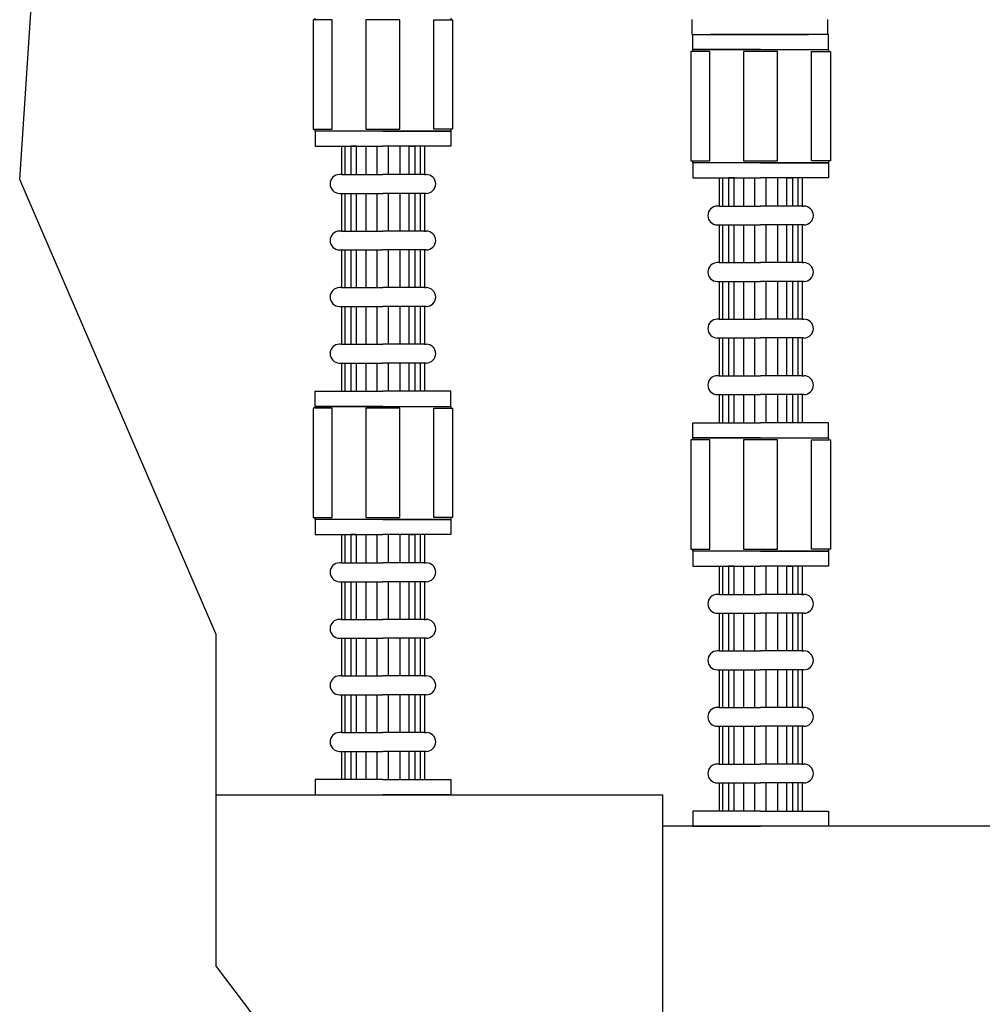
# Model space of a CAD drawing. Extents: x 6437 to 11581, y -3116 to -1256.
# Drawn here: x 7924 to 8216, y -1883 to -1584 of the extents above; entities that cross this region are included whole.
import ezdxf

# ---------------------------------------------------------------- set-up
doc = ezdxf.new("R2010")
doc.units = 0
doc.header["$LTSCALE"] = 85
doc.header["$MEASUREMENT"] = 0
doc.layers.get('0').update_dxf_attribs({"linetype": 'CONTINUOUS'})
doc.layers.add('114_TE', color=114, linetype='CONTINUOUS')
doc.layers.add('3', color=100, linetype='CONTINUOUS')

msp = doc.modelspace()

# ---------------------------------------------------------------- linework, layer by layer
at = {"color": 7}
for p, q in [((7924.42, -1632.6), (7933.26, -1498.24)), ((7984.01, -1770.5), (7924.42, -1632.6)), ((7984.01, -1871.14), (7984.01, -1770.5)), ((8695.29, -1828.66), (8119.4, -1828.66)), ((7984.01, -1871.14), (8041.18, -1946.69))]:
    msp.add_line(p, q, dxfattribs=at)
at = {"layer": '114_TE', "color": 7}
for p, q in [((7984.01, -1819.1), (8119.4, -1819.1)), ((8119.4, -1819.1), (8119.4, -2035.18))]:
    msp.add_line(p, q, dxfattribs=at)
at = {"layer": '3', "color": 7}
for p, q in [((8019.14, -1584.21), (8013.42, -1584.21)), ((8013.42, -1584.21), (8013.42, -1617.36)), ((8013.99, -1584.21), (8013.99, -1583.64)), ((8019.14, -1617.36), (8019.14, -1584.21)), ((8039.71, -1584.21), (8029.42, -1584.21)), ((8029.42, -1584.21), (8029.42, -1617.36)), ((8039.71, -1617.36), (8039.71, -1584.21)), ((8050, -1584.21), (8055.71, -1584.21)), ((8050, -1617.36), (8050, -1584.21)), ((8055.14, -1583.64), (8055.14, -1584.21)), ((8055.71, -1584.21), (8055.71, -1617.36)), ((8128.23, -1584.06), (8128.23, -1588.63)), ((8169.38, -1584.06), (8169.38, -1588.63)), ((8128.23, -1588.63), (8148.8, -1588.63)), ((8128.53, -1593.2), (8128.53, -1588.63)), ((8128.53, -1588.63), (8149.1, -1588.63)), ((8148.8, -1588.63), (8133.95, -1588.63)), ((8148.8, -1588.63), (8163.66, -1588.63)), ((8169.38, -1588.63), (8148.8, -1588.63)), ((8169.68, -1588.63), (8149.1, -1588.63)), ((8169.68, -1593.2), (8169.68, -1588.63)), ((8127.96, -1593.77), (8127.96, -1626.92)), ((8133.67, -1593.77), (8127.96, -1593.77)), ((8128.53, -1593.77), (8128.53, -1593.2)), ((8149.1, -1593.2), (8128.53, -1593.2)), ((8128.53, -1593.2), (8149.1, -1593.2)), ((8133.67, -1626.92), (8133.67, -1593.77)), ((8143.96, -1593.77), (8143.96, -1626.92)), ((8154.25, -1593.77), (8143.96, -1593.77)), ((8149.1, -1593.2), (8169.68, -1593.2)), ((8149.1, -1593.2), (8169.68, -1593.2)), ((8154.25, -1626.92), (8154.25, -1593.77)), ((8164.53, -1626.92), (8164.53, -1593.77)), ((8164.53, -1593.77), (8170.25, -1593.77)), ((8169.68, -1593.2), (8169.68, -1593.77)), ((8170.25, -1593.77), (8170.25, -1626.92)), ((8013.42, -1617.36), (8019.14, -1617.36)), ((8013.99, -1617.93), (8013.99, -1617.36)), ((8034.57, -1617.93), (8013.99, -1617.93)), ((8013.99, -1617.93), (8013.99, -1622.5)), ((8055.14, -1617.93), (8013.99, -1617.93)), ((8029.42, -1617.36), (8039.71, -1617.36)), ((8034.57, -1617.93), (8055.14, -1617.93)), ((8055.71, -1617.36), (8050, -1617.36)), ((8055.14, -1617.36), (8055.14, -1617.93)), ((8055.14, -1617.93), (8055.14, -1622.5)), ((8013.99, -1622.5), (8034.57, -1622.5)), ((8021.99, -1622.5), (8021.99, -1631.08)), ((8023.14, -1631.08), (8023.14, -1622.5)), ((8026.56, -1622.5), (8024.85, -1622.5)), ((8026.56, -1622.5), (8024.85, -1622.5)), ((8024.85, -1622.5), (8024.85, -1631.08)), ((8026.56, -1631.08), (8026.56, -1622.5)), ((8029.42, -1622.5), (8029.42, -1631.08)), ((8032.85, -1631.08), (8032.85, -1622.5)), ((8055.14, -1622.5), (8034.57, -1622.5)), ((8036.28, -1631.08), (8036.28, -1622.5)), ((8039.71, -1622.5), (8039.71, -1631.08)), ((8042.57, -1622.5), (8044.28, -1622.5)), ((8042.57, -1622.5), (8044.28, -1622.5)), ((8042.57, -1631.08), (8042.57, -1622.5)), ((8044.28, -1622.5), (8044.28, -1631.08)), ((8046, -1631.08), (8046, -1622.5)), ((8047.14, -1622.5), (8047.14, -1631.08)), ((8127.96, -1626.92), (8133.67, -1626.92)), ((8128.53, -1627.49), (8128.53, -1626.92)), ((8128.53, -1627.49), (8128.53, -1632.07)), ((8149.1, -1627.49), (8128.53, -1627.49)), ((8169.68, -1627.49), (8128.53, -1627.49)), ((8143.96, -1626.92), (8154.25, -1626.92)), ((8149.1, -1627.49), (8169.68, -1627.49)), ((8170.25, -1626.92), (8164.53, -1626.92)), ((8169.68, -1626.92), (8169.68, -1627.49)), ((8169.68, -1627.49), (8169.68, -1632.07)), ((8021.99, -1631.08), (8021.42, -1631.08)), ((8021.99, -1631.08), (8034.57, -1631.08)), ((8047.14, -1631.08), (8034.57, -1631.08)), ((8047.14, -1631.08), (8047.71, -1631.08)), ((8128.53, -1632.07), (8149.1, -1632.07)), ((8136.53, -1632.07), (8136.53, -1640.64)), ((8137.67, -1640.64), (8137.67, -1632.07)), ((8139.39, -1632.07), (8139.39, -1640.64)), ((8141.1, -1632.07), (8139.39, -1632.07)), ((8141.1, -1632.07), (8139.39, -1632.07)), ((8141.1, -1640.64), (8141.1, -1632.07)), ((8143.96, -1632.07), (8143.96, -1640.64)), ((8147.39, -1640.64), (8147.39, -1632.07)), ((8169.68, -1632.07), (8149.1, -1632.07)), ((8150.82, -1640.64), (8150.82, -1632.07)), ((8154.25, -1632.07), (8154.25, -1640.64)), ((8157.1, -1640.64), (8157.1, -1632.07)), ((8157.1, -1632.07), (8158.82, -1632.07)), ((8157.1, -1632.07), (8158.82, -1632.07)), ((8158.82, -1632.07), (8158.82, -1640.64)), ((8160.53, -1640.64), (8160.53, -1632.07)), ((8161.68, -1632.07), (8161.68, -1640.64)), ((8021.42, -1636.79), (8021.99, -1636.79)), ((8021.99, -1636.79), (8034.57, -1636.79)), ((8021.99, -1636.79), (8021.99, -1648.22)), ((8023.14, -1648.22), (8023.14, -1636.79)), ((8024.85, -1636.79), (8024.85, -1648.22)), ((8026.56, -1648.22), (8026.56, -1636.79)), ((8029.42, -1636.79), (8029.42, -1648.22)), ((8032.85, -1648.22), (8032.85, -1636.79)), ((8047.14, -1636.79), (8034.57, -1636.79)), ((8036.28, -1648.22), (8036.28, -1636.79)), ((8039.71, -1636.79), (8039.71, -1648.22)), ((8042.57, -1648.22), (8042.57, -1636.79)), ((8044.28, -1636.79), (8044.28, -1648.22)), ((8046, -1648.22), (8046, -1636.79)), ((8047.71, -1636.79), (8047.14, -1636.79)), ((8047.14, -1636.79), (8047.14, -1648.22)), ((8136.53, -1640.64), (8135.96, -1640.64)), ((8136.53, -1640.64), (8149.1, -1640.64)), ((8161.68, -1640.64), (8149.1, -1640.64)), ((8161.68, -1640.64), (8162.25, -1640.64)), ((8135.96, -1646.35), (8136.53, -1646.35)), ((8136.53, -1646.35), (8136.53, -1657.78)), ((8136.53, -1646.35), (8149.1, -1646.35)), ((8137.67, -1657.78), (8137.67, -1646.35)), ((8139.39, -1646.35), (8139.39, -1657.78)), ((8141.1, -1657.78), (8141.1, -1646.35)), ((8143.96, -1646.35), (8143.96, -1657.78)), ((8147.39, -1657.78), (8147.39, -1646.35)), ((8161.68, -1646.35), (8149.1, -1646.35)), ((8150.82, -1657.78), (8150.82, -1646.35)), ((8154.25, -1646.35), (8154.25, -1657.78)), ((8157.1, -1657.78), (8157.1, -1646.35)), ((8158.82, -1646.35), (8158.82, -1657.78)), ((8160.53, -1657.78), (8160.53, -1646.35)), ((8161.68, -1646.35), (8161.68, -1657.78)), ((8162.25, -1646.35), (8161.68, -1646.35)), ((8021.99, -1648.22), (8021.42, -1648.22)), ((8021.99, -1648.22), (8034.57, -1648.22)), ((8047.14, -1648.22), (8034.57, -1648.22)), ((8047.14, -1648.22), (8047.71, -1648.22)), ((8021.42, -1653.94), (8021.99, -1653.94)), ((8021.99, -1653.94), (8021.99, -1665.37)), ((8021.99, -1653.94), (8034.57, -1653.94)), ((8023.14, -1665.37), (8023.14, -1653.94)), ((8024.85, -1653.94), (8024.85, -1665.37)), ((8026.56, -1665.37), (8026.56, -1653.94)), ((8029.42, -1653.94), (8029.42, -1665.37)), ((8032.85, -1665.37), (8032.85, -1653.94)), ((8047.14, -1653.94), (8034.57, -1653.94)), ((8036.28, -1665.37), (8036.28, -1653.94)), ((8039.71, -1653.94), (8039.71, -1665.37)), ((8042.57, -1665.37), (8042.57, -1653.94)), ((8044.28, -1653.94), (8044.28, -1665.37)), ((8046, -1665.37), (8046, -1653.94)), ((8047.14, -1653.94), (8047.14, -1665.37)), ((8047.71, -1653.94), (8047.14, -1653.94)), ((8136.53, -1657.78), (8135.96, -1657.78)), ((8136.53, -1657.78), (8149.1, -1657.78)), ((8161.68, -1657.78), (8149.1, -1657.78)), ((8161.68, -1657.78), (8162.25, -1657.78)), ((8021.99, -1665.37), (8021.42, -1665.37)), ((8021.99, -1665.37), (8034.57, -1665.37)), ((8047.14, -1665.37), (8034.57, -1665.37)), ((8047.14, -1665.37), (8047.71, -1665.37)), ((8135.96, -1663.5), (8136.53, -1663.5)), ((8136.53, -1663.5), (8149.1, -1663.5)), ((8136.53, -1663.5), (8136.53, -1674.93)), ((8137.67, -1674.93), (8137.67, -1663.5)), ((8139.39, -1663.5), (8139.39, -1674.93)), ((8141.1, -1674.93), (8141.1, -1663.5)), ((8143.96, -1663.5), (8143.96, -1674.93)), ((8147.39, -1674.93), (8147.39, -1663.5)), ((8161.68, -1663.5), (8149.1, -1663.5)), ((8150.82, -1674.93), (8150.82, -1663.5)), ((8154.25, -1663.5), (8154.25, -1674.93)), ((8157.1, -1674.93), (8157.1, -1663.5)), ((8158.82, -1663.5), (8158.82, -1674.93)), ((8160.53, -1674.93), (8160.53, -1663.5)), ((8162.25, -1663.5), (8161.68, -1663.5)), ((8161.68, -1663.5), (8161.68, -1674.93)), ((8021.42, -1671.08), (8021.99, -1671.08)), ((8021.99, -1671.08), (8034.57, -1671.08)), ((8021.99, -1671.08), (8021.99, -1682.51)), ((8023.14, -1682.51), (8023.14, -1671.08)), ((8024.85, -1671.08), (8024.85, -1682.51)), ((8026.56, -1682.51), (8026.56, -1671.08)), ((8029.42, -1671.08), (8029.42, -1682.51)), ((8032.85, -1682.51), (8032.85, -1671.08)), ((8047.14, -1671.08), (8034.57, -1671.08)), ((8036.28, -1682.51), (8036.28, -1671.08)), ((8039.71, -1671.08), (8039.71, -1682.51)), ((8042.57, -1682.51), (8042.57, -1671.08)), ((8044.28, -1671.08), (8044.28, -1682.51)), ((8046, -1682.51), (8046, -1671.08)), ((8047.71, -1671.08), (8047.14, -1671.08)), ((8047.14, -1671.08), (8047.14, -1682.51)), ((8136.53, -1674.93), (8135.96, -1674.93)), ((8136.53, -1674.93), (8149.1, -1674.93)), ((8161.68, -1674.93), (8149.1, -1674.93)), ((8161.68, -1674.93), (8162.25, -1674.93)), ((8021.99, -1682.51), (8021.42, -1682.51)), ((8021.99, -1682.51), (8034.57, -1682.51)), ((8047.14, -1682.51), (8034.57, -1682.51)), ((8047.14, -1682.51), (8047.71, -1682.51)), ((8135.96, -1680.64), (8136.53, -1680.64)), ((8136.53, -1680.64), (8136.53, -1692.07)), ((8136.53, -1680.64), (8149.1, -1680.64)), ((8137.67, -1692.07), (8137.67, -1680.64)), ((8139.39, -1680.64), (8139.39, -1692.07)), ((8141.1, -1692.07), (8141.1, -1680.64)), ((8143.96, -1680.64), (8143.96, -1692.07)), ((8147.39, -1692.07), (8147.39, -1680.64)), ((8161.68, -1680.64), (8149.1, -1680.64)), ((8150.82, -1692.07), (8150.82, -1680.64)), ((8154.25, -1680.64), (8154.25, -1692.07)), ((8157.1, -1692.07), (8157.1, -1680.64)), ((8158.82, -1680.64), (8158.82, -1692.07)), ((8160.53, -1692.07), (8160.53, -1680.64)), ((8161.68, -1680.64), (8161.68, -1692.07)), ((8162.25, -1680.64), (8161.68, -1680.64)), ((8021.42, -1688.23), (8021.99, -1688.23)), ((8021.99, -1688.23), (8021.99, -1696.8)), ((8021.99, -1688.23), (8034.57, -1688.23)), ((8023.14, -1696.8), (8023.14, -1688.23)), ((8024.85, -1688.23), (8024.85, -1696.8)), ((8026.56, -1696.8), (8026.56, -1688.23)), ((8029.42, -1688.23), (8029.42, -1696.8)), ((8032.85, -1696.8), (8032.85, -1688.23)), ((8047.14, -1688.23), (8034.57, -1688.23)), ((8036.28, -1696.8), (8036.28, -1688.23)), ((8039.71, -1688.23), (8039.71, -1696.8)), ((8042.57, -1696.8), (8042.57, -1688.23)), ((8044.28, -1688.23), (8044.28, -1696.8)), ((8046, -1696.8), (8046, -1688.23)), ((8047.14, -1688.23), (8047.14, -1696.8)), ((8047.71, -1688.23), (8047.14, -1688.23)), ((8136.53, -1692.07), (8135.96, -1692.07)), ((8136.53, -1692.07), (8149.1, -1692.07)), ((8161.68, -1692.07), (8149.1, -1692.07)), ((8161.68, -1692.07), (8162.25, -1692.07)), ((8013.99, -1701.37), (8013.99, -1696.8)), ((8013.99, -1696.8), (8034.57, -1696.8)), ((8055.14, -1696.8), (8034.57, -1696.8)), ((8055.14, -1701.37), (8055.14, -1696.8)), ((8135.96, -1697.79), (8136.53, -1697.79)), ((8136.53, -1697.79), (8149.1, -1697.79)), ((8136.53, -1697.79), (8136.53, -1706.36)), ((8137.67, -1706.36), (8137.67, -1697.79)), ((8139.39, -1697.79), (8139.39, -1706.36)), ((8141.1, -1706.36), (8141.1, -1697.79)), ((8143.96, -1697.79), (8143.96, -1706.36)), ((8147.39, -1706.36), (8147.39, -1697.79)), ((8161.68, -1697.79), (8149.1, -1697.79)), ((8150.82, -1706.36), (8150.82, -1697.79)), ((8154.25, -1697.79), (8154.25, -1706.36)), ((8157.1, -1706.36), (8157.1, -1697.79)), ((8158.82, -1697.79), (8158.82, -1706.36)), ((8160.53, -1706.36), (8160.53, -1697.79)), ((8162.25, -1697.79), (8161.68, -1697.79)), ((8161.68, -1697.79), (8161.68, -1706.36)), ((8013.99, -1701.94), (8013.99, -1701.37)), ((8034.57, -1701.37), (8013.99, -1701.37)), ((8013.99, -1701.37), (8034.57, -1701.37)), ((8034.57, -1701.37), (8055.14, -1701.37)), ((8034.57, -1701.37), (8055.14, -1701.37)), ((8055.14, -1701.37), (8055.14, -1701.94)), ((8013.42, -1701.94), (8013.42, -1735.09)), ((8019.14, -1701.94), (8013.42, -1701.94)), ((8019.14, -1735.09), (8019.14, -1701.94)), ((8029.42, -1701.94), (8029.42, -1735.09)), ((8039.71, -1701.94), (8029.42, -1701.94)), ((8039.71, -1735.09), (8039.71, -1701.94)), ((8050, -1735.09), (8050, -1701.94)), ((8050, -1701.94), (8055.71, -1701.94)), ((8055.71, -1701.94), (8055.71, -1735.09)), ((8128.53, -1706.36), (8149.1, -1706.36)), ((8128.53, -1710.93), (8128.53, -1706.36)), ((8169.68, -1706.36), (8149.1, -1706.36)), ((8169.68, -1710.93), (8169.68, -1706.36)), ((8133.67, -1711.5), (8127.96, -1711.5)), ((8127.96, -1711.5), (8127.96, -1744.65)), ((8128.53, -1710.93), (8149.1, -1710.93)), ((8149.1, -1710.93), (8128.53, -1710.93)), ((8128.53, -1711.5), (8128.53, -1710.93)), ((8133.67, -1744.65), (8133.67, -1711.5)), ((8154.25, -1711.5), (8143.96, -1711.5)), ((8143.96, -1711.5), (8143.96, -1744.65)), ((8149.1, -1710.93), (8169.68, -1710.93)), ((8149.1, -1710.93), (8169.68, -1710.93)), ((8154.25, -1744.65), (8154.25, -1711.5)), ((8164.53, -1744.65), (8164.53, -1711.5)), ((8164.53, -1711.5), (8170.25, -1711.5)), ((8169.68, -1710.93), (8169.68, -1711.5)), ((8170.25, -1711.5), (8170.25, -1744.65)), ((8013.42, -1735.09), (8019.14, -1735.09)), ((8013.99, -1735.66), (8013.99, -1735.09)), ((8055.14, -1735.66), (8013.99, -1735.66)), ((8013.99, -1735.66), (8013.99, -1740.23)), ((8034.57, -1735.66), (8013.99, -1735.66)), ((8029.42, -1735.09), (8039.71, -1735.09)), ((8034.57, -1735.66), (8055.14, -1735.66)), ((8055.71, -1735.09), (8050, -1735.09)), ((8055.14, -1735.09), (8055.14, -1735.66)), ((8055.14, -1735.66), (8055.14, -1740.23)), ((8013.99, -1740.23), (8034.57, -1740.23)), ((8021.99, -1740.23), (8021.99, -1748.81)), ((8023.14, -1748.81), (8023.14, -1740.23)), ((8024.85, -1740.23), (8024.85, -1748.81)), ((8026.56, -1740.23), (8024.85, -1740.23)), ((8026.56, -1748.81), (8026.56, -1740.23)), ((8029.42, -1740.23), (8029.42, -1748.81)), ((8032.85, -1748.81), (8032.85, -1740.23)), ((8055.14, -1740.23), (8034.57, -1740.23)), ((8036.28, -1748.81), (8036.28, -1740.23)), ((8039.71, -1740.23), (8039.71, -1748.81)), ((8042.57, -1748.81), (8042.57, -1740.23)), ((8042.57, -1740.23), (8044.28, -1740.23)), ((8044.28, -1740.23), (8044.28, -1748.81)), ((8046, -1748.81), (8046, -1740.23)), ((8047.14, -1740.23), (8047.14, -1748.81)), ((8127.96, -1744.65), (8133.67, -1744.65)), ((8128.53, -1745.22), (8128.53, -1744.65)), ((8149.1, -1745.22), (8128.53, -1745.22)), ((8128.53, -1745.22), (8128.53, -1749.79)), ((8169.68, -1745.22), (8128.53, -1745.22)), ((8143.96, -1744.65), (8154.25, -1744.65)), ((8149.1, -1745.22), (8169.68, -1745.22)), ((8170.25, -1744.65), (8164.53, -1744.65)), ((8169.68, -1744.65), (8169.68, -1745.22)), ((8169.68, -1745.22), (8169.68, -1749.79)), ((8021.99, -1748.81), (8021.42, -1748.81)), ((8021.99, -1748.81), (8034.57, -1748.81)), ((8047.14, -1748.81), (8034.57, -1748.81)), ((8047.14, -1748.81), (8047.71, -1748.81)), ((8128.53, -1749.79), (8149.1, -1749.79)), ((8136.53, -1749.79), (8136.53, -1758.37)), ((8137.67, -1758.37), (8137.67, -1749.79)), ((8141.1, -1749.79), (8139.39, -1749.79)), ((8139.39, -1749.79), (8139.39, -1758.37)), ((8141.1, -1758.37), (8141.1, -1749.79)), ((8143.96, -1749.79), (8143.96, -1758.37)), ((8147.39, -1758.37), (8147.39, -1749.79)), ((8169.68, -1749.79), (8149.1, -1749.79)), ((8150.82, -1758.37), (8150.82, -1749.79)), ((8154.25, -1749.79), (8154.25, -1758.37)), ((8157.1, -1749.79), (8158.82, -1749.79)), ((8157.1, -1758.37), (8157.1, -1749.79)), ((8158.82, -1749.79), (8158.82, -1758.37)), ((8160.53, -1758.37), (8160.53, -1749.79)), ((8161.68, -1749.79), (8161.68, -1758.37)), ((8021.42, -1754.52), (8021.99, -1754.52)), ((8021.99, -1754.52), (8021.99, -1765.95)), ((8021.99, -1754.52), (8034.57, -1754.52)), ((8023.14, -1765.95), (8023.14, -1754.52)), ((8024.85, -1754.52), (8024.85, -1765.95)), ((8026.56, -1765.95), (8026.56, -1754.52)), ((8029.42, -1754.52), (8029.42, -1765.95)), ((8032.85, -1765.95), (8032.85, -1754.52)), ((8047.14, -1754.52), (8034.57, -1754.52)), ((8036.28, -1765.95), (8036.28, -1754.52)), ((8039.71, -1754.52), (8039.71, -1765.95)), ((8042.57, -1765.95), (8042.57, -1754.52)), ((8044.28, -1754.52), (8044.28, -1765.95)), ((8046, -1765.95), (8046, -1754.52)), ((8047.14, -1754.52), (8047.14, -1765.95)), ((8047.71, -1754.52), (8047.14, -1754.52)), ((8136.53, -1758.37), (8135.96, -1758.37)), ((8136.53, -1758.37), (8149.1, -1758.37)), ((8161.68, -1758.37), (8149.1, -1758.37)), ((8161.68, -1758.37), (8162.25, -1758.37)), ((8135.96, -1764.08), (8136.53, -1764.08)), ((8136.53, -1764.08), (8149.1, -1764.08)), ((8136.53, -1764.08), (8136.53, -1775.51)), ((8137.67, -1775.51), (8137.67, -1764.08)), ((8139.39, -1764.08), (8139.39, -1775.51)), ((8141.1, -1775.51), (8141.1, -1764.08)), ((8143.96, -1764.08), (8143.96, -1775.51)), ((8147.39, -1775.51), (8147.39, -1764.08)), ((8161.68, -1764.08), (8149.1, -1764.08)), ((8150.82, -1775.51), (8150.82, -1764.08)), ((8154.25, -1764.08), (8154.25, -1775.51)), ((8157.1, -1775.51), (8157.1, -1764.08)), ((8158.82, -1764.08), (8158.82, -1775.51)), ((8160.53, -1775.51), (8160.53, -1764.08)), ((8162.25, -1764.08), (8161.68, -1764.08)), ((8161.68, -1764.08), (8161.68, -1775.51)), ((8021.99, -1765.95), (8021.42, -1765.95)), ((8021.99, -1765.95), (8034.57, -1765.95)), ((8047.14, -1765.95), (8034.57, -1765.95)), ((8047.14, -1765.95), (8047.71, -1765.95)), ((8021.42, -1771.67), (8021.99, -1771.67)), ((8021.99, -1771.67), (8034.57, -1771.67)), ((8021.99, -1771.67), (8021.99, -1783.1)), ((8023.14, -1783.1), (8023.14, -1771.67)), ((8024.85, -1771.67), (8024.85, -1783.1)), ((8026.56, -1783.1), (8026.56, -1771.67)), ((8029.42, -1771.67), (8029.42, -1783.1)), ((8032.85, -1783.1), (8032.85, -1771.67)), ((8047.14, -1771.67), (8034.57, -1771.67)), ((8036.28, -1783.1), (8036.28, -1771.67)), ((8039.71, -1771.67), (8039.71, -1783.1)), ((8042.57, -1783.1), (8042.57, -1771.67)), ((8044.28, -1771.67), (8044.28, -1783.1)), ((8046, -1783.1), (8046, -1771.67)), ((8047.71, -1771.67), (8047.14, -1771.67)), ((8047.14, -1771.67), (8047.14, -1783.1)), ((8136.53, -1775.51), (8135.96, -1775.51)), ((8136.53, -1775.51), (8149.1, -1775.51)), ((8161.68, -1775.51), (8149.1, -1775.51)), ((8161.68, -1775.51), (8162.25, -1775.51)), ((8135.96, -1781.23), (8136.53, -1781.23)), ((8136.53, -1781.23), (8136.53, -1792.66)), ((8136.53, -1781.23), (8149.1, -1781.23)), ((8137.67, -1792.66), (8137.67, -1781.23)), ((8139.39, -1781.23), (8139.39, -1792.66)), ((8141.1, -1792.66), (8141.1, -1781.23)), ((8143.96, -1781.23), (8143.96, -1792.66)), ((8147.39, -1792.66), (8147.39, -1781.23)), ((8161.68, -1781.23), (8149.1, -1781.23)), ((8150.82, -1792.66), (8150.82, -1781.23)), ((8154.25, -1781.23), (8154.25, -1792.66)), ((8157.1, -1792.66), (8157.1, -1781.23)), ((8158.82, -1781.23), (8158.82, -1792.66)), ((8160.53, -1792.66), (8160.53, -1781.23)), ((8161.68, -1781.23), (8161.68, -1792.66)), ((8162.25, -1781.23), (8161.68, -1781.23)), ((8021.99, -1783.1), (8021.42, -1783.1)), ((8021.99, -1783.1), (8034.57, -1783.1)), ((8047.14, -1783.1), (8034.57, -1783.1)), ((8047.14, -1783.1), (8047.71, -1783.1)), ((8021.42, -1788.81), (8021.99, -1788.81)), ((8021.99, -1788.81), (8021.99, -1800.24)), ((8021.99, -1788.81), (8034.57, -1788.81)), ((8023.14, -1800.24), (8023.14, -1788.81)), ((8024.85, -1788.81), (8024.85, -1800.24)), ((8026.56, -1800.24), (8026.56, -1788.81)), ((8029.42, -1788.81), (8029.42, -1800.24)), ((8032.85, -1800.24), (8032.85, -1788.81)), ((8047.14, -1788.81), (8034.57, -1788.81)), ((8036.28, -1800.24), (8036.28, -1788.81)), ((8039.71, -1788.81), (8039.71, -1800.24)), ((8042.57, -1800.24), (8042.57, -1788.81)), ((8044.28, -1788.81), (8044.28, -1800.24)), ((8046, -1800.24), (8046, -1788.81)), ((8047.14, -1788.81), (8047.14, -1800.24)), ((8047.71, -1788.81), (8047.14, -1788.81)), ((8136.53, -1792.66), (8135.96, -1792.66)), ((8136.53, -1792.66), (8149.1, -1792.66)), ((8161.68, -1792.66), (8149.1, -1792.66)), ((8161.68, -1792.66), (8162.25, -1792.66)), ((8135.96, -1798.37), (8136.53, -1798.37)), ((8136.53, -1798.37), (8149.1, -1798.37)), ((8136.53, -1798.37), (8136.53, -1809.8)), ((8137.67, -1809.8), (8137.67, -1798.37)), ((8139.39, -1798.37), (8139.39, -1809.8)), ((8141.1, -1809.8), (8141.1, -1798.37)), ((8143.96, -1798.37), (8143.96, -1809.8)), ((8147.39, -1809.8), (8147.39, -1798.37)), ((8161.68, -1798.37), (8149.1, -1798.37)), ((8150.82, -1809.8), (8150.82, -1798.37)), ((8154.25, -1798.37), (8154.25, -1809.8)), ((8157.1, -1809.8), (8157.1, -1798.37)), ((8158.82, -1798.37), (8158.82, -1809.8)), ((8160.53, -1809.8), (8160.53, -1798.37)), ((8162.25, -1798.37), (8161.68, -1798.37)), ((8161.68, -1798.37), (8161.68, -1809.8)), ((8021.99, -1800.24), (8021.42, -1800.24)), ((8021.99, -1800.24), (8034.57, -1800.24)), ((8047.14, -1800.24), (8034.57, -1800.24)), ((8047.14, -1800.24), (8047.71, -1800.24)), ((8021.42, -1805.96), (8021.99, -1805.96)), ((8021.99, -1805.96), (8034.57, -1805.96)), ((8021.99, -1805.96), (8021.99, -1814.53)), ((8023.14, -1814.53), (8023.14, -1805.96)), ((8024.85, -1805.96), (8024.85, -1814.53)), ((8026.56, -1814.53), (8026.56, -1805.96)), ((8029.42, -1805.96), (8029.42, -1814.53)), ((8032.85, -1814.53), (8032.85, -1805.96)), ((8047.14, -1805.96), (8034.57, -1805.96)), ((8036.28, -1814.53), (8036.28, -1805.96)), ((8039.71, -1805.96), (8039.71, -1814.53)), ((8042.57, -1814.53), (8042.57, -1805.96)), ((8044.28, -1805.96), (8044.28, -1814.53)), ((8046, -1814.53), (8046, -1805.96)), ((8047.71, -1805.96), (8047.14, -1805.96)), ((8047.14, -1805.96), (8047.14, -1814.53)), ((8136.53, -1809.8), (8135.96, -1809.8)), ((8136.53, -1809.8), (8149.1, -1809.8)), ((8161.68, -1809.8), (8149.1, -1809.8)), ((8161.68, -1809.8), (8162.25, -1809.8)), ((8013.99, -1814.53), (8013.99, -1819.1)), ((8034.57, -1814.53), (8013.99, -1814.53)), ((8034.57, -1814.53), (8055.14, -1814.53)), ((8055.14, -1814.53), (8055.14, -1819.1)), ((8135.96, -1815.52), (8136.53, -1815.52)), ((8136.53, -1815.52), (8136.53, -1824.09)), ((8136.53, -1815.52), (8149.1, -1815.52)), ((8137.67, -1824.09), (8137.67, -1815.52)), ((8139.39, -1815.52), (8139.39, -1824.09)), ((8141.1, -1824.09), (8141.1, -1815.52)), ((8143.96, -1815.52), (8143.96, -1824.09)), ((8147.39, -1824.09), (8147.39, -1815.52)), ((8161.68, -1815.52), (8149.1, -1815.52)), ((8150.82, -1824.09), (8150.82, -1815.52)), ((8154.25, -1815.52), (8154.25, -1824.09)), ((8157.1, -1824.09), (8157.1, -1815.52)), ((8158.82, -1815.52), (8158.82, -1824.09)), ((8160.53, -1824.09), (8160.53, -1815.52)), ((8161.68, -1815.52), (8161.68, -1824.09)), ((8162.25, -1815.52), (8161.68, -1815.52)), ((8013.99, -1819.1), (8034.57, -1819.1)), ((8055.14, -1819.1), (8034.57, -1819.1)), ((8149.1, -1824.09), (8128.53, -1824.09)), ((8128.53, -1824.09), (8128.53, -1828.66)), ((8149.1, -1824.09), (8169.68, -1824.09)), ((8169.68, -1824.09), (8169.68, -1828.66)), ((8128.53, -1828.66), (8149.1, -1828.66)), ((8169.68, -1828.66), (8149.1, -1828.66))]:
    msp.add_line(p, q, dxfattribs=at)
for centre, start, end in [((8021.42, -1633.93), 90, 270), ((8047.71, -1633.93), 270, 90), ((8135.96, -1643.5), 90, 270), ((8162.25, -1643.5), 270, 90), ((8021.42, -1651.08), 90, 270), ((8047.71, -1651.08), 270, 90), ((8135.96, -1660.64), 90, 270), ((8162.25, -1660.64), 270, 90), ((8021.42, -1668.22), 90, 270), ((8047.71, -1668.22), 270, 90), ((8135.96, -1677.79), 90, 270), ((8162.25, -1677.79), 270, 90), ((8021.42, -1685.37), 90, 270), ((8047.71, -1685.37), 270, 90), ((8135.96, -1694.93), 90, 270), ((8162.25, -1694.93), 270, 90), ((8021.42, -1751.66), 90, 270), ((8047.71, -1751.66), 270, 90), ((8135.96, -1761.22), 90, 270), ((8162.25, -1761.22), 270, 90), ((8021.42, -1768.81), 90, 270), ((8047.71, -1768.81), 270, 90), ((8135.96, -1778.37), 90, 270), ((8162.25, -1778.37), 270, 90), ((8021.42, -1785.95), 90, 270), ((8047.71, -1785.95), 270, 90), ((8135.96, -1795.51), 90, 270), ((8162.25, -1795.51), 270, 90), ((8021.42, -1803.1), 90, 270), ((8047.71, -1803.1), 270, 90), ((8135.96, -1812.66), 90, 270), ((8162.25, -1812.66), 270, 90)]:
    msp.add_arc(centre, 2.86, start, end, dxfattribs=at)

doc.saveas('drawing.dxf')
